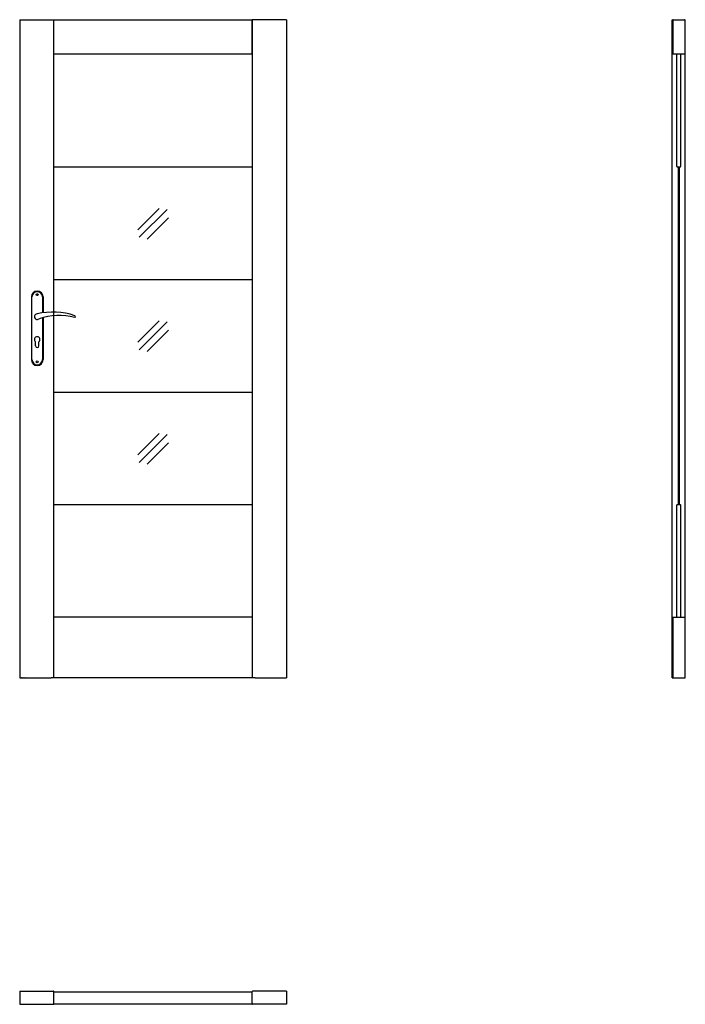
# Model space of a CAD drawing. Units: millimetres. Extents: x 0 to 2040, y -1000 to 2017.
import ezdxf

# ---------------------------------------------------------------- set-up
doc = ezdxf.new("R2010")
doc.units = ezdxf.units.MM
doc.header["$LTSCALE"] = 0.5
doc.styles.get("Standard").update_dxf_attribs({"font": 'romans.shx', "height": 2})

msp = doc.modelspace()

# ---------------------------------------------------------------- linework, layer by layer
for p, q in [((0, 2017), (0, 0)), ((0, 2017), (713, 2017)), ((105, 0), (105, 2017)), ((818, 2017), (713, 2017)), ((713, 1912), (713, 2017)), ((713, 2017), (713, 0)), ((818, 2017), (818, 0)), ((2000, 0), (2000, 2017)), ((2000, 2017), (2040.2, 2017)), ((2001.9, 2015.6), (2001.9, 1913.5)), ((2038.4, 2015.6), (2038.4, 1913.5)), ((2040.2, 0), (2040.2, 2017)), ((105, 1912), (713, 1912)), ((713, 1923), (713, 1923)), ((713, 1921), (713, 1921)), ((2003.3, 1912), (2036.9, 1912)), ((2013.9, 1567.7), (2013.9, 1910.3)), ((2026.3, 1567.7), (2026.3, 1910.3)), ((105, 1566), (713, 1566)), ((2015.6, 1566), (2024.6, 1566)), ((105, 1221), (713, 1221)), ((35.7, 1167.5), (35.7, 975.5)), ((37.7, 975.5), (37.7, 1167.5)), ((69.7, 1167.5), (69.7, 1118.7)), ((71.7, 1167.5), (71.7, 1119)), ((69.7, 1104), (69.7, 975.5)), ((71.7, 1104.6), (71.7, 975.5)), ((48.7, 1017.5), (48.7, 1030.1)), ((58.7, 1017.5), (58.7, 1030.1)), ((105, 876), (713, 876)), ((105, 531), (713, 531)), ((2013.9, 186), (2013.9, 529.3)), ((2015.6, 531), (2024.6, 531)), ((2026.3, 186), (2026.3, 529.3)), ((713, 186), (105, 186)), ((713, 186), (713, 0)), ((2001.9, 184.5), (2001.9, 1.4)), ((2003.3, 186), (2036.9, 186)), ((2038.4, 184.5), (2038.4, 1.4)), ((713, 177), (713, 177)), ((0, 0), (96, 0)), ((722, 0), (96, 0)), ((722, 0), (818, 0)), ((2000, 0), (2040.2, 0)), ((0, -959.8), (103.6, -959.8)), ((0, -959.8), (0, -1000)), ((105, -998.5), (105, -961.2)), ((105, -961.6), (713, -961.6)), ((713, -998.5), (713, -961.2)), ((818, -959.8), (714.5, -959.8)), ((818, -959.8), (818, -1000)), ((0, -1000), (103.6, -1000)), ((105, -998.1), (713, -998.1)), ((818, -1000), (714.5, -1000))]:
    msp.add_line(p, q)
at = {"color": 4}
for p, q in [((362.2, 1373.4), (427.6, 1438.8)), ((366.1, 1350.2), (451.9, 1435.9)), ((390.8, 1344.9), (456.1, 1410.2)), ((362.2, 1028.4), (427.6, 1093.8)), ((366.1, 1005.2), (451.9, 1090.9)), ((390.8, 999.9), (456.1, 1065.2)), ((362.2, 683.4), (427.6, 748.8)), ((366.1, 660.1), (451.9, 745.9)), ((390.8, 654.9), (456.1, 720.2))]:
    msp.add_line(p, q, dxfattribs=at)
for points in [[(2018.1, 1566), (2018.1, 531)], [(2022.1, 531), (2022.1, 1566)]]:
    msp.add_lwpolyline(points)
for centre in [(53.7, 1174.5), (53.7, 968.5)]:
    msp.add_circle(centre, 3)
for centre, radius, start, end in [((2003.3, 2015.6), 1.45, 90, 180), ((2036.9, 2015.6), 1.45, 0, 90), ((2003.3, 1913.5), 1.45, 180, 270), ((2015.6, 1910.3), 1.7, 90, 180), ((2024.6, 1910.3), 1.7, 0, 90), ((2036.9, 1913.5), 1.45, 270, 0), ((2015.6, 1567.7), 1.7, 180, 270), ((2024.6, 1567.7), 1.7, 270, 0), ((53.7, 1167.5), 18, 0, 180), ((53.7, 1167.5), 16, 0, 180), ((101.7, 914.1), 207, 71.1188, 103.4049), ((53.7, 1107), 8.5, 90, 311.711), ((119.1, 935.2), 175.9, 73.635, 109.8698), ((167.3, 1107), 3.32, 295.2179, 64.7821), ((53.7, 1037), 8.5, 306.0319, 233.9681), ((53.7, 1017.5), 5, 180, 0), ((53.7, 975.5), 18, 180, 0), ((53.7, 975.5), 16, 180, 0), ((2015.6, 529.3), 1.7, 90, 180), ((2024.6, 529.3), 1.7, 0, 90), ((2003.3, 184.5), 1.45, 90, 180), ((2036.9, 184.5), 1.45, 0, 90), ((2003.3, 1.4), 1.45, 180, 270), ((2036.9, 1.4), 1.45, 270, 0), ((103.6, -961.2), 1.45, 0, 90), ((714.5, -961.2), 1.45, 89.9993, 179.9993), ((103.6, -998.5), 1.45, 270, 0), ((714.5, -998.5), 1.45, 179.9993, 269.9993)]:
    msp.add_arc(centre, radius, start, end)

# ---------------------------------------------------------------- texts
at = {"flags": 9}
msp.add_attdef('INFORMACJA', (0, 0), 'Własność Porta KMI Poland, wszelkie prawa zastrzeżone.', height=2.5, dxfattribs=at)

doc.saveas('drawing.dxf')
